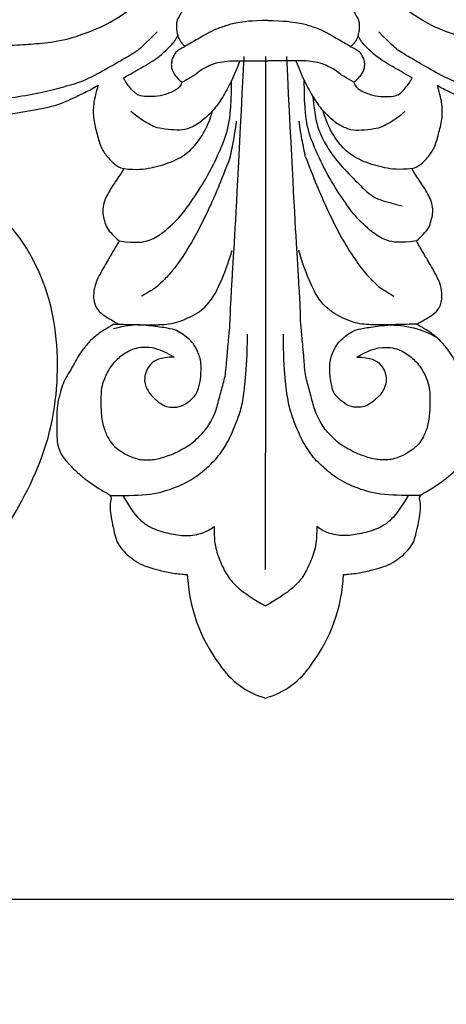
# Model space of a CAD drawing. Units: millimetres. Extents: x 715 to 5755, y 1278 to 2466.
# Drawn here: x 1538 to 1567, y 1731 to 1798 of the extents above; entities that cross this region are included whole.
import ezdxf

# ---------------------------------------------------------------- set-up
doc = ezdxf.new("R2010")
doc.units = ezdxf.units.MM
doc.linetypes.add('HIDDEN', pattern=[9.525, 6.35, -3.175])
doc.layers.add('A-04.尺寸標註', color=4, linetype='Continuous')
doc.layers.add('H-08.木作(細線)', color=8, linetype='Continuous')
doc.layers.add('logo', color=8, linetype='Continuous', plot=False)
doc.styles.get("Standard").update_dxf_attribs({"font": 'arial.ttf'})
doc.styles.add('新細明體', font='PMingLiU.ttf')
doc.dimstyles.new('4', dxfattribs={"dimtxt": 10, "dimasz": 3, "dimexe": 2, "dimexo": 2, "dimgap": 1.2, "dimtad": 2, "dimdec": 0, "dimtxsty": '新細明體', "dimblk": 'ARCHTICK', "dimcen": 5, "dimclrd": 8, "dimclre": 8, "dimclrt": 4, "dimadec": 0, "dimazin": 0, "dimtfac": 1, "dimtdec": 0, "dimtix": 1, "dimtmove": 2, "dimatfit": 3, "dimldrblk": 'OPEN90', "dimfxl": 1.25, "dimlwd": 9, "dimlwe": 9, "dimarcsym": 0})

# ---------------------------------------------------------------- blocks, each defined once
blk = doc.blocks.new('_ArchTick')
at = {"color": 0, "linetype": 'ByBlock', "const_width": 0.15}
blk.add_lwpolyline([(-0.5, -0.5), (0.5, 0.5)], dxfattribs=at)
blk = doc.blocks.new('*D85')
at = {"layer": 'A-04.尺寸標註', "color": 8, "linetype": 'HIDDEN', "lineweight": 9, "ltscale": 0.4, "transparency": 16777216}
for p, q in [((1043.403, 1778.014), (1043.403, 1625.611)), ((2066.341, 1777.989), (2066.341, 1625.611))]:
    blk.add_line(p, q, dxfattribs=at)
at = {"layer": 'A-04.尺寸標註', "color": 8, "lineweight": 9, "ltscale": 0.4, "transparency": 16777216}
blk.add_line((1043.403, 1627.611), (2066.341, 1627.611), dxfattribs=at)
at = {"layer": 'DEFPOINTS', "color": 0, "ltscale": 0.4, "transparency": 16777216}
for p in [(1043.403, 1780.014), (2066.341, 1779.989), (2066.341, 1627.611)]:
    blk.add_point(p, dxfattribs=at)
at = {"layer": 'A-04.尺寸標註', "color": 8, "lineweight": 9, "ltscale": 0.4, "transparency": 16777216, "xscale": 3, "yscale": 3, "zscale": 3, "rotation": 180}
blk.add_blockref('_ArchTick', (1043.403, 1627.611), dxfattribs=at)
at = {"layer": 'A-04.尺寸標註', "color": 8, "lineweight": 9, "ltscale": 0.4, "transparency": 16777216, "xscale": 3, "yscale": 3, "zscale": 3}
blk.add_blockref('_ArchTick', (2066.341, 1627.611), dxfattribs=at)
at = {"layer": 'A-04.尺寸標註', "color": 4, "ltscale": 0.4, "transparency": 16777216, "insert": (1554.872, 1620.844), "char_height": 10, "attachment_point": 5, "style": '新細明體'}
blk.add_mtext('1023', dxfattribs=at)
blk = doc.blocks.new('_Open90')
at = {"color": 0, "linetype": 'ByBlock', "lineweight": -2}
for p, q in [((-0.5, 0.5), (0, 0)), ((0, 0), (-1, 0)), ((0, 0), (-0.5, -0.5))]:
    blk.add_line(p, q, dxfattribs=at)
blk = doc.blocks.new('*D86')
at = {"layer": 'A-04.尺寸標註', "color": 8, "linetype": 'HIDDEN', "lineweight": 9, "ltscale": 0.4, "transparency": 16777216}
for p, q in [((1555.974, 1898.494), (1018.51, 1898.494)), ((1438.988, 1732.467), (1018.51, 1732.467))]:
    blk.add_line(p, q, dxfattribs=at)
at = {"layer": 'A-04.尺寸標註', "color": 8, "lineweight": 9, "ltscale": 0.4, "transparency": 16777216}
blk.add_line((1020.51, 1898.494), (1020.51, 1732.467), dxfattribs=at)
at = {"layer": 'DEFPOINTS', "color": 0, "ltscale": 0.4, "transparency": 16777216}
for p in [(1557.974, 1898.494), (1020.51, 1732.467), (1440.988, 1732.467)]:
    blk.add_point(p, dxfattribs=at)
at = {"layer": 'A-04.尺寸標註', "color": 8, "lineweight": 9, "ltscale": 0.4, "transparency": 16777216, "xscale": 3, "yscale": 3, "zscale": 3}
for p, rotation in [((1020.51, 1898.494), 90), ((1020.51, 1732.467), 270)]:
    blk.add_blockref('_ArchTick', p, dxfattribs=dict(at, rotation=rotation))
at = {"layer": 'A-04.尺寸標註', "color": 4, "ltscale": 0.4, "transparency": 16777216, "insert": (1013.678, 1815.481), "char_height": 10, "attachment_point": 5, "rotation": 90, "style": '新細明體'}
blk.add_mtext('166', dxfattribs=at)
blk = doc.blocks.new('SE-21146-d')
at = {"layer": 'H-08.木作(細線)'}
for centre, radius, start, end in [((1.678, 68.094), 5.565, 105.75357, 146.64626), ((-1.344, 68.094), 5.565, 33.35374, 74.24643), ((5.936, 64.521), 11.105, 143.32351, 177.34148), ((-5.601, 64.521), 11.105, 2.66445, 36.67649)]:
    blk.add_arc(centre, radius, start, end, dxfattribs=at)
for points, degree in [([(-3.331, 61.771), (-3.331, 62.612), (-3.231, 63.368), (-2.762, 64.536), (-2.263, 65.4), (-1.577, 66.086), (-0.658, 66.7), (0.168, 67.177)], 3), ([(3.666, 61.771), (3.666, 62.612), (3.566, 63.368), (3.097, 64.536), (2.598, 65.4), (1.912, 66.086), (0.993, 66.7), (0.168, 67.177)], 3), ([(0.168, 29.729), (0.168, 64.67), (0.189, 64.67)], 2), ([(-10.402, 59.656), (-9.525, 59.656), (-7.807, 59.656), (-6.087, 59.195), (-4.708, 58.52), (-3.742, 57.71), (-2.896, 56.863), (-2.217, 55.687), (-1.626, 54.229), (-1.365, 53.253), (-1.182, 51.827), (-1.056, 50.036), (-1.056, 48.649)], 3), ([(10.737, 59.656), (9.861, 59.656), (8.142, 59.656), (6.422, 59.195), (5.043, 58.52), (4.078, 57.71), (3.231, 56.863), (2.552, 55.687), (1.961, 54.229), (1.7, 53.253), (1.517, 51.827), (1.392, 50.036), (1.392, 48.649)], 3), ([(2.794, 50.314), (2.788, 50.245), (2.782, 50.174), (2.776, 50.101)], 3), ([(-10.186, 48.287), (-10.723, 48.462), (-11.145, 48.662), (-11.501, 48.868)], 3), ([(-10.145, 47.978), (-10.179, 47.958), (-10.485, 47.782), (-10.819, 47.589), (-11.262, 47.333), (-11.718, 46.877), (-11.873, 46.298), (-11.873, 45.714), (-11.677, 44.981), (-11.311, 44.347), (-10.987, 43.786), (-10.762, 43.396), (-10.624, 43.157), (-10.233, 42.48), (-10.132, 42.305)], 3), ([(-8.431, 48.022), (-9.003, 48.042), (-9.466, 48.109), (-10.186, 48.287)], 3), ([(-10.145, 47.978), (-9.721, 47.978), (-9.23, 47.993), (-8.423, 48.013)], 3), ([(10.162, 47.976), (9.742, 47.982), (9.284, 47.998), (8.86, 48.007)], 3), ([(8.863, 48.021), (9.24, 48.028), (9.723, 48.09), (10.521, 48.287)], 3), ([(10.147, 42.305), (10.248, 42.48), (10.638, 43.157), (10.776, 43.396), (11.002, 43.786), (11.325, 44.347), (11.691, 44.981), (11.888, 45.714), (11.888, 46.298), (11.733, 46.877), (11.276, 47.333), (10.833, 47.589), (10.5, 47.782), (10.194, 47.958), (10.159, 47.978)], 3), ([(10.484, 47.974), (10.402, 47.974), (10.318, 47.974), (10.159, 47.978)], 3), ([(-2.565, 36.574), (-3.269, 38.422), (-3.996, 40.051), (-4.712, 41.543), (-5.709, 43.27), (-6.589, 44.463), (-7.23, 45.104), (-7.629, 45.503), (-8.062, 45.753), (-8.586, 46.055)], 3), ([(2.565, 36.574), (3.269, 38.422), (3.996, 40.051), (4.712, 41.543), (5.709, 43.27), (6.589, 44.463), (7.23, 45.104), (7.629, 45.503), (8.062, 45.753), (8.586, 46.055)], 3), ([(-10.132, 42.305), (-10.306, 42.131), (-10.616, 41.821), (-10.984, 41.453), (-11.138, 40.88), (-11.249, 40.465), (-11.249, 40.012), (-11.094, 39.432), (-10.854, 39.017), (-10.509, 38.42), (-10.055, 37.807), (-9.804, 37.372)], 3), ([(-10.132, 42.305), (-8.947, 42.461), (-8.071, 42.317), (-7.28, 41.861), (-6.024, 40.749), (-5.187, 39.593), (-4.047, 37.807), (-3.322, 36.271), (-2.724, 34.859), (-2.484, 33.423), (-2.484, 31.384)], 3), ([(-1.971, 42.845), (-1.843, 40.684), (-1.638, 36.96), (-1.289, 29.729)], 3), ([(2.304, 42.822), (2.177, 40.657), (1.972, 36.934), (1.624, 29.729)], 3), ([(10.132, 42.305), (8.947, 42.461), (8.071, 42.317), (7.28, 41.861), (6.024, 40.749), (5.187, 39.593), (4.047, 37.807), (3.322, 36.271), (2.724, 34.859), (2.484, 33.423), (2.484, 31.384)], 3), ([(9.819, 37.372), (10.07, 37.807), (10.523, 38.42), (10.868, 39.017), (11.108, 39.432), (11.263, 40.012), (11.263, 40.465), (11.152, 40.88), (10.999, 41.453), (10.631, 41.821), (10.321, 42.131), (10.147, 42.305)], 3), ([(-3.07, 32.467), (-3.194, 33.867), (-3.481, 34.939), (-4.091, 35.995), (-4.854, 37.068), (-6.193, 38.407), (-6.917, 39.131), (-7.512, 39.475), (-8.04, 39.616), (-9.152, 39.914)], 3), ([(-9.804, 37.372), (-10.09, 37.295), (-10.427, 37.101), (-10.876, 36.652), (-11.368, 36), (-11.628, 35.03), (-11.9, 34.016), (-11.9, 32.954), (-11.747, 32.384), (-11.562, 31.694)], 3), ([(-9.804, 37.372), (-8.921, 37.478), (-8.002, 37.342), (-6.513, 36.943), (-5.386, 36.293), (-4.621, 35.386), (-4.013, 34.331), (-3.775, 33.444)], 3), ([(9.804, 37.372), (8.921, 37.478), (8.002, 37.342), (6.513, 36.943), (5.386, 36.293), (4.621, 35.386), (4.013, 34.331), (3.775, 33.444)], 3), ([(11.576, 31.694), (11.761, 32.384), (11.914, 32.954), (11.914, 34.016), (11.642, 35.03), (11.382, 36), (10.891, 36.652), (10.441, 37.101), (10.105, 37.295), (9.819, 37.372)], 3), ([(-2.565, 36.574), (-2.222, 34.947), (-2.134, 34.137)], 2), ([(2.565, 36.574), (2.222, 34.947), (2.134, 34.137)], 2), ([(-1.903, 30.025), (-2.472, 31.434), (-2.893, 32.162), (-3.457, 33.139), (-4.159, 33.841), (-4.88, 34.433), (-5.683, 34.754), (-6.325, 34.754), (-7.296, 34.653), (-7.802, 34.518), (-8.276, 34.244), (-8.705, 33.996), (-9.347, 33.472)], 3), ([(1.903, 30.025), (2.472, 31.434), (2.893, 32.162), (3.457, 33.139), (4.159, 33.841), (4.88, 34.433), (5.683, 34.754), (6.325, 34.754), (7.296, 34.653), (7.802, 34.518), (8.276, 34.244), (8.705, 33.996), (9.347, 33.472)], 3), ([(-11.844, 31.857), (-11.971, 31.93), (-12.252, 32.092), (-13.961, 32.898), (-14.263, 33.003), (-15.177, 33.247), (-16.156, 33.406), (-17.214, 33.593), (-18.246, 33.781), (-19.707, 33.867), (-21.963, 33.95), (-22.714, 33.95), (-23.241, 33.9), (-23.996, 33.78), (-24.472, 33.688), (-24.956, 33.558), (-25.349, 33.453), (-25.547, 33.4), (-25.987, 33.282), (-26.411, 33.168), (-26.639, 33.073), (-27.215, 32.919), (-27.767, 32.865), (-28.708, 32.768), (-29.574, 32.536), (-30.807, 32.131), (-31.268, 32.008), (-31.854, 31.851), (-32.625, 31.734), (-33.095, 31.672), (-33.713, 31.596), (-34.205, 31.596), (-34.707, 31.596), (-35.28, 31.663), (-36.147, 31.779), (-36.7, 31.818), (-37.147, 31.902)], 3), ([(37.161, 31.902), (36.714, 31.818), (36.161, 31.779), (35.294, 31.663), (34.721, 31.596), (34.22, 31.596), (33.727, 31.596), (33.11, 31.672), (32.64, 31.734), (31.868, 31.851), (31.283, 32.008), (30.821, 32.131), (29.589, 32.536), (28.722, 32.768), (27.781, 32.865), (27.229, 32.919), (26.653, 33.073), (26.426, 33.168), (26.001, 33.282), (25.561, 33.4), (25.363, 33.453), (24.97, 33.558), (24.486, 33.688), (24.011, 33.78), (23.255, 33.9), (22.729, 33.95), (21.977, 33.95), (19.722, 33.867), (18.26, 33.781), (17.229, 33.593), (16.17, 33.406), (15.191, 33.247), (14.278, 33.003), (13.976, 32.898), (12.266, 32.092), (11.985, 31.93), (11.576, 31.694)], 3), ([(-25.962, 29.754), (-26.307, 30.1), (-26.416, 30.506), (-26.416, 31.001), (-26.103, 31.543), (-25.79, 31.855), (-25.246, 32.169), (-24.292, 32.425), (-22.513, 32.705), (-21.01, 32.705), (-18.977, 32.705), (-17.282, 32.528), (-15.29, 32.16), (-13.927, 31.794), (-12.446, 31.398), (-10.812, 30.455), (-9.802, 29.872), (-8.796, 29.29), (-8.403, 28.898), (-7.556, 28.051)], 3), ([(-5.868, 31.491), (-5.938, 31.752), (-6.199, 32.013), (-6.999, 32.355), (-7.675, 32.472), (-8.473, 32.472), (-8.912, 32.355), (-9.161, 32.106), (-9.406, 31.86), (-9.674, 31.495), (-9.845, 31.199)], 3), ([(5.868, 31.491), (5.938, 31.752), (6.199, 32.013), (6.999, 32.355), (7.675, 32.472), (8.473, 32.472), (8.912, 32.355), (9.161, 32.106), (9.406, 31.86), (9.674, 31.495), (9.845, 31.199)], 3), ([(25.962, 29.754), (26.307, 30.1), (26.416, 30.506), (26.416, 31.001), (26.103, 31.543), (25.79, 31.855), (25.246, 32.169), (24.292, 32.425), (22.513, 32.705), (21.01, 32.705), (18.977, 32.705), (17.282, 32.528), (15.29, 32.16), (13.927, 31.794), (12.446, 31.398), (10.812, 30.455), (9.802, 29.872), (8.796, 29.29), (8.403, 28.898), (7.556, 28.051)], 3), ([(-11.562, 31.694), (-11.656, 31.748), (-11.75, 31.803), (-11.844, 31.857)], 3), ([(11.859, 31.857), (11.576, 31.694)], 1), ([(-5.868, 31.491), (-5.368, 31.203), (-4.884, 30.923), (-4.625, 30.664), (-4.266, 30.493), (-3.876, 30.269), (-3.259, 30.104), (-2.608, 30.025), (-1.902, 30.025), (-1.11, 30.025), (-0.266, 30.025), (0, 30.025)], 3), ([(5.868, 31.491), (5.368, 31.203), (4.884, 30.923), (4.625, 30.664), (4.266, 30.493), (3.876, 30.269), (3.259, 30.104), (2.608, 30.025), (1.902, 30.025), (1.11, 30.025), (0.266, 30.025), (0, 30.025)], 3), ([(-37.125, 24.157), (-34.348, 24.459), (-32.475, 24.961), (-30.635, 25.659), (-28.581, 26.559), (-26.876, 27.543), (-25.119, 28.219), (-23.544, 28.641), (-21.942, 28.835), (-20.285, 28.962), (-18.771, 28.962), (-17.029, 28.962), (-15.653, 28.843), (-13.941, 28.675), (-11.503, 27.843), (-9.963, 26.953), (-8.721, 26), (-7.805, 25.085), (-7.123, 24.402), (-6.741, 23.742), (-5.931, 22.339), (-5.449, 21.503), (-5.139, 20.346), (-4.812, 19.125), (-4.65, 17.882), (-4.531, 16.616), (-4.412, 15.257), (-4.412, 14.466), (-4.412, 13.085)], 3), ([(37.125, 24.157), (34.348, 24.459), (32.475, 24.961), (30.635, 25.659), (28.581, 26.559), (26.876, 27.543), (25.119, 28.219), (23.544, 28.641), (21.942, 28.835), (20.285, 28.962), (18.771, 28.962), (17.029, 28.962), (15.653, 28.843), (13.941, 28.675), (11.503, 27.843), (9.963, 26.953), (8.721, 26), (7.805, 25.085), (7.123, 24.402), (6.741, 23.742), (5.931, 22.339), (5.449, 21.503), (5.139, 20.346), (4.812, 19.125), (4.65, 17.882), (4.531, 16.616), (4.412, 15.257), (4.412, 14.466), (4.412, 13.085)], 3), ([(-6.38, 28.723), (-6.139, 28.305)], 1), ([(6.38, 28.723), (6.139, 28.305)], 1)]:
    blk.add_open_spline(points, degree=degree, dxfattribs=at)
for points, knots in [([(-5.157, 65.036), (-5.274, 65.027), (-5.766, 64.984), (-6.418, 64.907), (-7.409, 64.642), (-7.864, 64.52), (-8.553, 64.228), (-9.02, 63.857), (-9.451, 63.516), (-9.918, 62.919), (-10.026, 62.515), (-10.212, 61.821), (-10.343, 61.095), (-10.417, 60.507), (-10.417, 60.218), (-10.276, 59.693), (-10.609, 59.501), (-10.982, 59.286), (-11.263, 59.124), (-11.785, 58.76), (-12.027, 58.577), (-12.269, 58.387), (-12.595, 58.125), (-12.981, 57.739), (-13.543, 57.177), (-13.87, 56.61), (-14.036, 55.99), (-14.036, 55.244), (-14.036, 54.384), (-14.036, 53.505), (-13.799, 52.619), (-13.638, 52.019), (-13.342, 51.506), (-13.01, 50.931), (-12.671, 50.344), (-12.438, 49.94), (-11.988, 49.33), (-11.305, 48.648), (-10.64, 48.264), (-10.144, 47.978)], [269.705285, 269.705285, 269.705285, 269.705285, 270, 271, 272, 273, 274, 275, 276, 277, 278, 279, 280, 281, 282, 283, 284, 285, 286, 287, 288, 289, 290, 291, 292, 293, 294, 295, 296, 297, 298, 299, 300, 301, 302, 303, 304, 305, 306, 306, 306, 306]), ([(10.494, 47.978), (10.989, 48.264), (11.655, 48.648), (12.337, 49.33), (12.788, 49.94), (13.021, 50.344), (13.36, 50.931), (13.692, 51.506), (13.988, 52.019), (14.149, 52.619), (14.386, 53.505), (14.386, 54.384), (14.386, 55.244), (14.386, 55.99), (14.22, 56.61), (13.892, 57.177), (13.331, 57.739), (12.945, 58.125), (12.619, 58.387), (12.377, 58.577), (12.135, 58.76), (11.612, 59.124), (11.331, 59.286), (10.959, 59.501), (10.626, 59.693), (10.767, 60.218), (10.767, 60.507), (10.692, 61.095), (10.562, 61.821), (10.376, 62.515), (10.268, 62.919), (9.801, 63.516), (9.37, 63.857), (8.903, 64.228), (8.214, 64.52), (7.758, 64.642), (6.768, 64.907), (6.112, 64.984), (5.614, 65.028), (5.492, 65.037)], [212, 212, 212, 212, 213, 214, 215, 216, 217, 218, 219, 220, 221, 222, 223, 224, 225, 226, 227, 228, 229, 230, 231, 232, 233, 234, 235, 236, 237, 238, 239, 240, 241, 242, 243, 244, 245, 246, 247, 248, 248.307475, 248.307475, 248.307475, 248.307475]), ([(-9.555, 59.654), (-9.112, 60.42), (-8.419, 61.399), (-7.441, 61.964), (-6.197, 62.297), (-5.187, 62.427), (-4.199, 62.277), (-3.565, 61.948), (-3.331, 61.771)], [0, 0, 0, 0, 1, 2, 3, 4, 5, 5.725821, 5.725821, 5.725821, 5.725821]), ([(9.89, 59.654), (9.448, 60.42), (8.754, 61.399), (7.776, 61.964), (6.532, 62.297), (5.522, 62.427), (4.534, 62.277), (3.9, 61.948), (3.666, 61.771)], [0, 0, 0, 0, 1, 2, 3, 4, 5, 5.725821, 5.725821, 5.725821, 5.725821]), ([(-6.054, 50.221), (-6.874, 49.747), (-7.626, 49.546), (-8.365, 49.546), (-8.936, 49.699), (-9.265, 49.889), (-9.696, 50.138), (-10.021, 50.463), (-10.364, 50.806), (-10.67, 51.336), (-10.965, 52.038), (-11.045, 52.62), (-11.045, 53.187), (-11.045, 54.003), (-10.918, 54.9), (-10.599, 55.699), (-10.272, 56.175), (-9.922, 56.484), (-9.466, 56.793), (-9.108, 56.954), (-8.614, 57.157), (-8.196, 57.227), (-7.728, 57.227), (-7.327, 57.192), (-6.804, 57.052), (-6.366, 56.897), (-5.889, 56.714), (-5.308, 56.379), (-4.834, 56.105), (-4.416, 55.687), (-4.058, 55.329), (-3.761, 54.964), (-3.495, 54.503), (-3.208, 53.883), (-3.107, 53.506), (-2.937, 52.874), (-2.815, 52.418), (-2.67, 51.875), (-2.553, 51.44), (-2.509, 50.926), (-2.469, 50.439), (-2.459, 50.313)], [0, 0, 0, 0, 1, 2, 3, 4, 5, 6, 7, 8, 9, 10, 11, 12, 13, 14, 15, 16, 17, 18, 19, 20, 21, 22, 23, 24, 25, 26, 27, 28, 29, 30, 31, 32, 33, 34, 35, 36, 37, 38, 38.32446, 38.32446, 38.32446, 38.32446]), ([(6.389, 50.221), (7.209, 49.747), (7.961, 49.546), (8.7, 49.546), (9.271, 49.699), (9.6, 49.889), (10.031, 50.138), (10.357, 50.463), (10.7, 50.806), (11.005, 51.336), (11.3, 52.038), (11.38, 52.62), (11.38, 53.187), (11.38, 54.003), (11.254, 54.9), (10.934, 55.699), (10.607, 56.175), (10.258, 56.484), (9.801, 56.793), (9.443, 56.954), (8.949, 57.157), (8.531, 57.227), (8.063, 57.227), (7.662, 57.192), (7.139, 57.052), (6.701, 56.897), (6.224, 56.714), (5.643, 56.379), (5.169, 56.105), (4.751, 55.687), (4.393, 55.329), (4.096, 54.964), (3.83, 54.503), (3.543, 53.883), (3.442, 53.506), (3.272, 52.874), (3.15, 52.418), (3.005, 51.875), (2.888, 51.44), (2.846, 50.948), (2.81, 50.512), (2.794, 50.314)], [0, 0, 0, 0, 1, 2, 3, 4, 5, 6, 7, 8, 9, 10, 11, 12, 13, 14, 15, 16, 17, 18, 19, 20, 21, 22, 23, 24, 25, 26, 27, 28, 29, 30, 31, 32, 33, 34, 35, 36, 37, 38, 38.224165, 38.224165, 38.224165, 38.224165]), ([(-6.054, 50.221), (-7.024, 50.221), (-7.784, 50.659), (-8.156, 51.665), (-7.956, 52.412), (-7.441, 53.046), (-6.789, 53.532), (-6.371, 53.645), (-5.69, 53.645), (-5.086, 53.296), (-4.6, 52.81), (-4.443, 52.538), (-4.271, 51.897), (-4.215, 51.257), (-4.214, 50.875)], [0, 0, 0, 0, 1, 2, 3, 4, 5, 6, 7, 8, 9, 10, 11, 11.675647, 11.675647, 11.675647, 11.675647]), ([(6.389, 50.221), (7.359, 50.221), (8.119, 50.659), (8.491, 51.665), (8.291, 52.412), (7.776, 53.046), (7.125, 53.532), (6.706, 53.645), (6.025, 53.645), (5.422, 53.296), (4.935, 52.81), (4.778, 52.538), (4.599, 51.867), (4.542, 51.161), (4.549, 50.875)], [0, 0, 0, 0, 1, 2, 3, 4, 5, 6, 7, 8, 9, 10, 11, 11.800547, 11.800547, 11.800547, 11.800547]), ([(-4.214, 50.875), (-4.216, 50.803), (-4.239, 50.385), (-4.44, 49.819), (-4.764, 49.257), (-5.075, 48.946), (-5.555, 48.591), (-5.988, 48.341), (-6.661, 48.218), (-7.661, 48.088), (-8.256, 48.024), (-8.431, 48.022)], [11.800547, 11.800547, 11.800547, 11.800547, 12, 13, 14, 15, 16, 17, 18, 19, 19.322975, 19.322975, 19.322975, 19.322975]), ([(4.549, 50.875), (4.551, 50.803), (4.575, 50.385), (4.775, 49.819), (5.099, 49.257), (5.41, 48.946), (5.89, 48.591), (6.324, 48.341), (6.996, 48.218), (8.022, 48.085), (8.643, 48.019), (8.863, 48.021)], [11.800547, 11.800547, 11.800547, 11.800547, 12, 13, 14, 15, 16, 17, 18, 19, 19.381021, 19.381021, 19.381021, 19.381021]), ([(-2.459, 50.313), (-2.437, 50.051), (-2.377, 49.33), (-2.275, 48.346), (-2.215, 47.533), (-2.215, 46.785), (-2.081, 44.655), (-1.971, 42.845)], [38.32446, 38.32446, 38.32446, 38.32446, 39, 40, 41, 42, 42.166143, 42.166143, 42.166143, 42.166143]), ([(2.776, 50.101), (2.76, 49.899), (2.706, 49.264), (2.61, 48.346), (2.551, 47.533), (2.551, 46.758), (2.397, 44.362), (2.304, 42.822)], [38.502119, 38.502119, 38.502119, 38.502119, 39, 40, 41, 42, 42.244114, 42.244114, 42.244114, 42.244114]), ([(-8.423, 48.013), (-7.885, 48.023), (-6.928, 48.023), (-5.889, 47.933), (-4.337, 47.204), (-3.559, 46.427), (-2.959, 45.388), (-2.339, 43.805), (-2.103, 42.927)], [1.020022, 1.020022, 1.020022, 1.020022, 2, 3, 4, 5, 6, 7, 7, 7, 7]), ([(8.86, 48.007), (7.512, 48.01), (6.996, 47.996), (6.228, 47.93), (4.676, 47.202), (3.898, 46.425), (3.297, 45.386), (2.676, 43.804), (2.441, 42.927)], [1.799561, 1.799561, 1.799561, 1.799561, 2, 3, 4, 5, 6, 7, 7, 7, 7]), ([(-9.845, 31.199), (-9.407, 30.946), (-8.652, 30.51), (-7.461, 29.823), (-6.911, 29.272), (-6.489, 28.851), (-6.38, 28.723)], [0, 0, 0, 0, 1, 2, 3, 3.614582, 3.614582, 3.614582, 3.614582]), ([(0, 27.285), (-1.14, 27.285), (-2.215, 27.449), (-2.853, 27.621), (-3.738, 27.942), (-4.285, 28.257), (-4.804, 28.557), (-5.19, 28.78), (-5.607, 29.021), (-5.944, 29.215), (-6.25, 29.392), (-6.36, 29.583), (-6.5, 29.824), (-6.586, 30.146), (-6.586, 30.416), (-6.505, 30.717), (-6.318, 31.041), (-6.142, 31.218), (-5.938, 31.422), (-5.868, 31.491)], [0, 0, 0, 0, 1, 2, 3, 4, 5, 6, 7, 8, 9, 10, 11, 12, 13, 14, 15, 16, 16.478509, 16.478509, 16.478509, 16.478509]), ([(0, 27.285), (1.14, 27.285), (2.215, 27.449), (2.853, 27.621), (3.738, 27.942), (4.285, 28.257), (4.804, 28.557), (5.19, 28.78), (5.607, 29.021), (5.944, 29.215), (6.25, 29.392), (6.36, 29.583), (6.5, 29.824), (6.586, 30.146), (6.586, 30.416), (6.505, 30.717), (6.318, 31.041), (6.142, 31.218), (5.938, 31.422), (5.868, 31.491)], [0, 0, 0, 0, 1, 2, 3, 4, 5, 6, 7, 8, 9, 10, 11, 12, 13, 14, 15, 16, 16.478509, 16.478509, 16.478509, 16.478509]), ([(9.845, 31.199), (9.407, 30.946), (8.652, 30.51), (7.461, 29.823), (6.911, 29.272), (6.489, 28.851), (6.38, 28.723)], [0, 0, 0, 0, 1, 2, 3, 3.614582, 3.614582, 3.614582, 3.614582]), ([(0, 25.091), (-1.822, 25.091), (-3.379, 25.334), (-4.082, 25.523), (-4.52, 25.64), (-4.857, 25.835), (-5.291, 26.085), (-5.521, 26.315), (-5.835, 26.629), (-5.942, 26.815), (-6.087, 27.066), (-6.232, 27.316), (-6.232, 27.693), (-6.232, 27.961), (-6.137, 28.315), (-6.089, 28.491), (-5.919, 28.786), (-5.784, 28.921), (-5.742, 28.963), (-5.695, 29.004), (-5.648, 29.045)], [0, 0, 0, 0, 1, 2, 3, 4, 5, 6, 7, 8, 9, 10, 11, 12, 13, 14, 15, 15, 15, 15.308454, 15.308454, 15.308454, 15.308454]), ([(0, 25.091), (1.822, 25.091), (3.379, 25.334), (4.082, 25.523), (4.52, 25.64), (4.857, 25.835), (5.291, 26.085), (5.521, 26.315), (5.835, 26.629), (5.942, 26.815), (6.087, 27.066), (6.232, 27.316), (6.232, 27.693), (6.232, 27.961), (6.137, 28.315), (6.089, 28.491), (5.919, 28.786), (5.784, 28.921), (5.742, 28.963), (5.695, 29.004), (5.648, 29.045)], [0, 0, 0, 0, 1, 2, 3, 4, 5, 6, 7, 8, 9, 10, 11, 12, 13, 14, 15, 15, 15, 15.308454, 15.308454, 15.308454, 15.308454])]:
    blk.add_open_spline(points, degree=3, knots=knots, dxfattribs=at)
blk = doc.blocks.new('logo')
at = {"layer": 'logo'}
h = blk.add_hatch(color=256, dxfattribs=at)
edge = h.paths.add_edge_path()
edge.add_ellipse((0, 1), major_axis=(0.323, 0.566), ratio=0.659111, start_angle=263.8576, end_angle=429.825)
edge.add_arc((0, 1), 0.399, 258.9967, 261.058)
edge.add_ellipse((0, 1), major_axis=(0.314, 0.551), ratio=0.659838, start_angle=263.243, end_angle=428.5195, ccw=False)
edge.add_arc((0, 0), 0.0433, 263.9962, 282.4455)
edge = h.paths.add_edge_path()
edge.add_ellipse((0, 1), major_axis=(0.314, 0.551), ratio=0.659838, start_angle=70.2744, end_angle=262.8394, ccw=False)
edge.add_arc((0, 1), 0.237, 245.2323, 248.2557, ccw=False)
edge.add_ellipse((0, 1), major_axis=(0.323, 0.566), ratio=0.659111, start_angle=71.1999, end_angle=263.5875)
edge.add_arc((0, 0), 0.0389, 266.4658, 288.3928, ccw=False)
edge = h.paths.add_edge_path(flags=17)
edge.add_line((0, 1), (0, 1))
edge.add_arc((0, 1), 0.399, 261.058, 296.4699, ccw=False)
edge.add_ellipse((0, 1), major_axis=(0.314, 0.551), ratio=0.659838, start_angle=68.5195, end_angle=70.2744)
edge.add_arc((0, 1), 0.237, 248.2557, 287.7329)
edge.add_arc((0, 1), 0.155, 119.2735, 139.7006)
edge.add_arc((0, 1), 0.526, 137.2638, 146.3296)
edge.add_arc((1, 0), 0.794, 150.4954, 153.1332)
edge.add_arc((0, 0), 0.799, 100.8186, 103.2077, ccw=False)
edge.add_arc((0, 1), 0.325, 138.9231, 148.8948, ccw=False)
edge.add_arc((1, 0), 0.758, 124.4657, 138.4002, ccw=False)
edge = h.paths.add_edge_path()
edge.add_arc((0, 1), 0.237, 233.3596, 245.2323)
edge.add_ellipse((0, 1), major_axis=(0.323, 0.566), ratio=0.659111, start_angle=69.825, end_angle=71.1999, ccw=False)
edge.add_arc((0, 1), 0.399, 251.1923, 258.9967, ccw=False)
h.paths.add_polyline_path([(0, 1, -0.021859), (0, 1, -0.004955), (0, 1, 0.012967), (0, 1, 0.223317), (0, 1, 0.425243), (0, 1, 0.393247), (0, 1, -0.084558), (0, 1, 0.019194), (0, 1, 0.004726), (0, 1, 0.021148), (0, 1, -0.080721), (0, 1, -0.104113), (0, 1, -0.094873), (0, 1, -0.207877), (0, 1, -0.223034), (0, 1, -0.16869)], flags=17)
h.paths.add_polyline_path([(0, 1, 0.088592), (0, 1, 0.140724), (0, 1, -0.012272), (0, 1, -0.041532), (0, 1, 0.005558), (0, 1, -0.187874)], flags=17)
h.paths.add_polyline_path([(0, 1, 0.011592), (0, 1, 0.056884), (0, 1, -0.271208), (0, 1, -0.679677), (0, 1, -0.290071), (0, 1, -0.103922), (0, 1, 0.053349), (0, 1, -0.004508), (0, 1, 0.220604), (0, 1, -0.015501), (0, 1, 0.008768), (0, 1, 0.029539), (0, 1, 1.009367)], flags=17)
h.paths.add_polyline_path([(0, 1, -0.008928), (0, 1, -0.347678), (0, 1, 0.00727), (0, 1, -0.035606), (0, 1, 0.01139), (0, 1, 0.012101), (0, 1, 0.461639)], flags=17)
h.paths.add_polyline_path([(0, 1, 0.433181), (0, 1, 0.04486), (0, 1, -0.026783), (0, 1, -0.142026), (0, 1, -0.307429), (0, 1, -0.953401), (0, 1, 0.069613), (0, 1, 0.042891), (0, 1, -0.067719), (0, 1, 0.893379)], flags=17)
h.paths.add_polyline_path([(0, 1, -0.009243), (0, 1, -0.026651), (0, 1, 0.013684), (0, 1, 0.174326), (0, 1, 0.391287), (0, 1, 0.210555), (0, 1), (0, 1, 0.001326), (0, 1, -0.005065), (0, 1, -0.027528), (0, 1, -0.195292), (0, 1, -0.659298)], flags=17)
h.paths.add_polyline_path([(0, 1, 0.023127), (0, 1, 0.184672), (0, 1, 0.098355), (0, 1, -0.009788), (0, 1, -0.240413)], flags=17)
h.paths.add_polyline_path([(0, 1, -0.002039), (0, 1, 0.07599), (0, 1, 0.108431), (0, 1, -0.004552), (0, 1, -0.028332), (0, 1, -0.123708)], flags=17)
h.paths.add_polyline_path([(0, 1, -0.55173), (0, 1, -0.18979), (0, 1, -0.013881), (0, 1, 0.011039), (0, 1, 0.022162), (0, 1, -0.010966), (0, 1, -0.001761), (0, 1, 0.034744), (0, 1, 0.086103), (0, 1, 0.506659), (0, 1, 0.355205), (0, 1, 0.093422), (0, 1, 0.017263), (0, 1, -0.31391)], flags=17)
h.paths.add_polyline_path([(0, 1, -0.009702), (0, 1, -0.004936), (0, 1, -0.035369), (0, 1, -0.002587), (0, 1, 0.014405), (0, 1, -0.020509)], flags=17)
h.paths.add_polyline_path([(0, 1, -0.007857), (0, 1, 0.009702), (0, 1, 0.020509), (0, 1, 0.000681), (0, 1, -0.002588), (0, 0, -0.013713), (0, 1, -0.01198)], flags=17)
h.paths.add_polyline_path([(0, 0, -0.036579), (0, 1, 0.01198), (0, 1, 0.013411), (0, 0, 0.001089), (0, 0, 0.015933), (0, 0, -0.190203), (0, 0, -0.266161), (0, 0, -0.207317), (0, 0, -0.064593), (0, 0, -0.001017), (0, 1, -0.000681), (0, 1, 0.152538), (0, 0, 0.230241), (0, 0, 0.234095), (0, 0, 0.172717), (0, 0, 0.028132), (0, 0, -0.014352), (0, 0, 0.062016), (0, 0, 0.349487), (0, 0, 0.392407), (0, 1, 0.130108), (0, 1, 0.001865), (0, 1, -0.054721), (0, 1, 0.014593), (0, 1, 0.007857), (0, 1, -0.01108), (0, 1, -0.100678), (0, 1, -0.349203), (0, 1, -0.402437), (0, 0, -0.009974), (0, 0, 0.613372), (0, 0, 0.175713), (0, 0, -0.002484), (0, 0, -0.463644), (0, 0, -0.513768), (0, 0, -0.075052), (0, 0, 0.007944)], flags=17)
h.paths.add_polyline_path([(0, 0, -0.062016), (0, 0, -0.007786), (0, 0, 0.027572), (0, 0, 0.0582), (0, 0, 0.26466), (0, 0, 0.315327), (0, 0, -0.025867), (0, 0, -0.380363), (0, 0, -0.153954), (0, 0, -0.090831)], flags=17)
h.paths.add_polyline_path([(0, 0, 0.336432), (0, 0, 0.025867), (0, 0, 0.026394), (0, 0, -0.025927), (0, 0, -0.173285), (0, 0, -0.685315), (0, 0, -0.491027), (0, 0, -0.040547), (0, 0, 0.025927), (0, 0, 0.139653), (0, 0, 1.004843)], flags=17)
h.paths.add_polyline_path([(0, 1, 0.143839), (0, 1, 0.069213), (0, 1, -0.088592), (0, 1, 0.404636)], flags=17)
h.paths.add_polyline_path([(0, 1, -0.01627), (0, 1, -0.069213), (0, 1, 0.037626), (0, 1, -0.082213), (0, 1, 0.004306), (0, 1, 0.008989), (0, 1, -0.006474), (0, 1, -0.136946), (0, 1, 0.054668)], flags=17)
for points in [[(0, 1, 0.019194), (0, 1, 0.004726), (0, 1, -0.044587), (0, 1, -0.07623), (0, 1, -0.235864), (0, 1, -0.450297), (0, 1, -0.16869), (0, 1, -0.021859), (0, 1, -0.004955), (0, 1, 0.012967), (0, 1, 0.223317), (0, 1, 0.425243), (0, 1, 0.393247), (0, 1, -0.084558)], [(0, 1, -0.206522), (0, 1, 0.207877), (0, 1, 0.024305), (0, 1, -0.043373)], [(0, 1, -0.011039), (0, 1, -0.017263), (0, 1, 0.004552), (0, 1, 0.002587), (0, 1, 0.035369)]]:
    blk.add_hatch(color=256, dxfattribs=at).paths.add_polyline_path(points)
h = blk.add_hatch(color=256, dxfattribs=at)
h.paths.add_polyline_path([(0, 1, 0.041532), (0, 1, 0.012272), (0, 1, 0.004508), (0, 1, -0.053349), (0, 1, -0.056884), (0, 1, 0.008928)])
h.paths.add_polyline_path([(0, 1, -0.008989), (0, 1, 0.010425), (0, 1, 0.004955), (0, 1, -0.019194)])
h.paths.add_polyline_path([(0, 1, 0.136946), (0, 1, -0.008768), (0, 1, 0.015501)])
h.paths.add_polyline_path([(0, 1, 0.026783), (0, 1, 0.026651), (0, 1, -0.023127), (0, 1, -0.042891)])
h.paths.add_polyline_path([(0, 1, -0.01139), (0, 1, -0.098355), (0, 1, 0.027528), (0, 1, 0.005065), (0, 1, 0.002039)])
h = blk.add_hatch(color=256, dxfattribs=at)
edge = h.paths.add_edge_path()
edge.add_ellipse((0, 1), major_axis=(0.314, 0.551), ratio=0.659838, start_angle=68.5195, end_angle=70.2744, ccw=False)
edge.add_arc((0, 1), 0.399, 258.9967, 261.058, ccw=False)
edge.add_ellipse((0, 1), major_axis=(0.323, 0.566), ratio=0.659111, start_angle=69.825, end_angle=71.1999)
edge.add_arc((0, 1), 0.237, 245.2323, 248.2557)
blk.add_line((0, 1), (0, 1), dxfattribs=at)
blk.add_line((0, 1), (0, 1), dxfattribs=at)
at = {"layer": 'logo', "lineweight": 0}
blk.add_line((0, 1), (0, 1), dxfattribs=at)
blk.add_line((0, 1), (0, 1), dxfattribs=at)
at = {"layer": 'logo'}
for points in [[(0, 1, 0.200172), (0, 1, -0.066965)], [(0, 1, 0.002733), (0, 1)], [(0, 1, 0.060876), (0, 1, 0.137716), (0, 1, -0.393247), (0, 1, 79.578459)], [(0, 1, -0.425243), (0, 1, -0.223317), (0, 1, -0.027703), (0, 1, 0.082213), (0, 1, -0.037626), (0, 1, -0.143839), (0, 1, -0.872775)], [(0, 1, 0.089367), (0, 1, 0.028397)], [(0, 1, 0.039578), (0, 1, 0.021193), (0, 1, 0.700396)], [(0, 1, 0.021148), (0, 1, 0.658186)], [(0, 1, -0.434531), (0, 1, -0.16869), (0, 1, 0.909183)], [(0, 1, -0.056349), (0, 1, 0.070229), (0, 1, 0.769245)], [(0, 1, -0.105013), (0, 1, 0.404636), (0, 1, 1.743742)], [(0, 1, 0.216717), (0, 1, 0.638327)], [(0, 1, -0.329321), (0, 1, -0.679677), (0, 1, 0.415871)], [(0, 1, -0.290071), (0, 1, -0.539799), (0, 1, 0.00727), (0, 1, -1.51475)], [(0, 1, 0.187874), (0, 1, 0.783226)], [(0, 1, -0.026083), (0, 1, -1.009367), (0, 1, 0.624773)], [(0, 1, -0.416943), (0, 1, 0.828532)], [(0, 1, -0.513007), (0, 1, -1.702754)], [(0, 1, -0.015466), (0, 1, 0.608014)], [(0, 1, -0.338614), (0, 1, -0.659298), (0, 1, -0.100316), (0, 1, 0.893379), (0, 1, 0.433181), (0, 1, 0.289299), (0, 1, 0.081086), (0, 1, -0.684784)], [(0, 1, -0.210555), (0, 1, -0.391287), (0, 1, -0.174326), (0, 1, -0.110406), (0, 1, 0.953401), (0, 1)], [(0, 1, 0.307429), (0, 1, 0.446432), (0, 1, 0.145269), (0, 1, -0.214979)], [(0, 1, 0.059536), (0, 1, 0.18979), (0, 1, 0.55173), (0, 1, 0.38162), (0, 0, -0.007944), (0, 0, -0.007944)], [(0, 0, -0.035926), (0, 0, -0.172717), (0, 0, -0.234095), (0, 0, -0.230241), (0, 0, -0.17359), (0, 1)], [(0, 1, 0.111049), (0, 1, 0.147976), (0, 1, 0.393525)], [(0, 1, 0.086103), (0, 1, 0.506659), (0, 1, 0.355205), (0, 1, 0.113269), (0, 1, 0.583131)], [(0, 1, 0.016972), (0, 0, -0.190203), (0, 0, -0.266161), (0, 0, -0.290937), (0, 1, 0.211969)], [(0, 1, -0.035274), (0, 1, -0.003626), (0, 1, 0.389489)], [(0, 1, -0.130108), (0, 1, -0.392407), (0, 0, -0.420619), (0, 0, -0.420619)], [(0, 1, -0.023063), (0, 1, -0.100678), (0, 1, -0.349203), (0, 1, -0.402437), (0, 0, -0.247136)], [(0, 0, -0.175713), (0, 0, -0.613372), (0, 0)], [(0, 1, 0.241802), (0, 1, 0.575938)], [(0, 0, 0.009974), (0, 0, 0.009974)], [(0, 0, 0.090831), (0, 0, 0.169704), (0, 0)], [(0, 0, 0.513768), (0, 0, 0.463644), (0, 0, 0.463644)], [(0, 0, -0.075052), (0, 0)], [(0, 0, -0.166662), (0, 0, -0.70739)]]:
    blk.add_lwpolyline(points, format="xyb", dxfattribs=at)
at = {"layer": 'logo', "lineweight": 0}
for centre, radius, start, end in [((0, 1), 0.0345, 330.444, 85.9913), ((0, 1), 0.227, 292.2367, 335.222), ((0, 1), 0.581, 283.4362, 286.6173), ((0, 1), 0.187, 179.5483, 182.0782), ((0, 1), 0.256, 281.5539, 286.6322), ((0, 0), 0.406, 108.6958, 111.2089), ((3, -4), 5.41, 114.0704, 114.474), ((0, 1), 0.256, 299.1609, 307.1205), ((0, 1), 0.262, 310.2009, 329.8856), ((0, 1), 0.0613, 327.2799, 74.7579), ((0, 1), 0.137, 82.2276, 160.4489), ((0, 1), 0.581, 279.4802, 283.4362), ((0, 1), 0.187, 109.838, 179.5483), ((0, 1), 0.136, 244.3758, 335.626), ((0, 1), 0.0627, 337.3085, 63.01), ((0, 0), 0.103, 81.5328, 111.1847), ((3, -4), 5.41, 113.6429, 114.0704), ((0, 1), 0.256, 286.6322, 299.1609), ((0, 0), 0.406, 111.2089, 114.5532), ((0, 1), 0.187, 183.2094, 185.01), ((0, 0), 0.577, 112.9982, 115.5374), ((0, 0), 0.29, 94.0374, 117.0335), ((0, 1), 0.0267, 8.5098, 85.5073), ((0, 1), 0.111, 267.175, 354.8617), ((0, 0), 0.0251, 327.1994, 93.2945), ((0, 0), 0.0241, 86.756, 126.6195), ((-1, 0), 1.36, 4.2266, 4.7959), ((-1, 0), 1.36, 3.6768, 5.4974), ((0, 1), 0.187, 185.01, 193.3895), ((0, 0), 0.577, 115.5374, 118.2829), ((0, 0), 0.281, 122.374, 125.4474), ((0, 0), 0.273, 124.9761, 186.879), ((0, 0), 0.545, 7.5429, 8.1488), ((1, 1), 0.32, 186.7897, 186.9458), ((0, 0), 0.329, 122.0966, 156.7882), ((0, 2), 0.875, 285.3109, 288.8633), ((0, 0), 0.462, 102.2567, 104.2662), ((0, 1), 0.131, 121.8036, 128.5716), ((0, 1), 0.101, 147.8295, 328.8978), ((-1, 1), 0.874, 336.959, 339.6154), ((0, 1), 0.114, 23.2852, 36.3079), ((0, 1), 0.116, 281.7653, 342.4614), ((0, 1), 0.0664, 143.3048, 280.117), ((0, 1), 0.11, 60.1861, 124.8898), ((0, 1), 0.114, 36.3079, 60.04), ((0, 1), 0.116, 342.4614, 354.6764), ((0, 1), 0.286, 163.3678, 164.401), ((0, 1), 0.131, 40.8505, 90.6121), ((0, 1), 0.13, 31.6961, 41.2089), ((0, 1), 0.131, 38.0381, 40.8505), ((0, 1), 0.286, 163.3678, 164.401), ((0, 1), 0.116, 342.4614, 354.6764), ((0, 1), 0.114, 23.2852, 36.3079), ((-1, 1), 0.874, 339.6154, 341.6615), ((-1, 1), 0.874, 339.6154, 341.6615), ((0, 1), 0.114, 306.5995, 23.2852), ((2, -3), 4.02, 115.8994, 117.5656), ((0, 1), 0.0383, 297.535, 305.6919), ((0, 1), 0.211, 240.9381, 243.5484), ((-1, 2), 1.97, 292.2914, 295.0645), ((0, 1), 0.13, 292.5765, 31.6961), ((-1, 2), 1.97, 291.8241, 292.2914), ((0, 1), 0.155, 239.2194, 256.6015), ((0, 1), 0.321, 258.87, 283.6239), ((1, 1), 0.32, 182.4453, 183.4886), ((0, 1), 0.581, 272.9888, 279.4802), ((0, 1), 0.211, 243.5484, 271.7569), ((0, 0), 0.406, 114.5532, 116.7766), ((0, 1), 0.187, 182.0782, 183.2094), ((0, 1), 0.256, 273.4512, 281.5539), ((0, 1), 0.321, 283.6239, 284.2167), ((1, 1), 0.32, 183.4886, 186.7897), ((0, 0), 0.329, 117.3968, 122.0966), ((0, 1), 0.0622, 70.679, 164.3644), ((0, 1), 0.064, 167.0919, 177.3661), ((0, 0), 0.117, 96.281, 102.4178), ((0, 1), 0.0419, 133.7672, 166.1009), ((0, 1), 0.0367, 83.4964, 151.8522), ((0, 1), 0.0217, 251.3968, 65.9306), ((0, 0), 0.117, 80.3525, 96.281), ((0, 1), 0.0419, 166.1009, 175.9249), ((0, 0), 0.123, 80.8228, 96.3193), ((0, 1), 0.0353, 243.9263, 51.0341), ((0, 0), 0.123, 96.3193, 101.6186), ((0, 1), 0.064, 183.4727, 225.325), ((0, 1), 0.0383, 275.0659, 297.535), ((0, 1), 0.211, 238.695, 240.9381), ((0, 1), 0.0419, 175.9249, 229.9973), ((0, 0), 0.117, 96.281, 102.4178), ((0, 1), 0.064, 177.3661, 183.4727), ((0, 0), 0.123, 96.3193, 101.6186), ((0, 1), 0.0419, 166.1009, 175.9249), ((0, 1), 0.064, 177.3661, 183.4727), ((0, 0), 0.117, 102.4178, 105.5537), ((0, 1), 0.0386, 98.6046, 138.1597), ((0, 1), 0.027, 151.6425, 237.1215), ((0, 1), 0.0459, 234.5859, 282.1467), ((-1, 2), 1.97, 291.5203, 291.8241), ((0, 1), 0.155, 238.0585, 239.2194), ((0, 1), 0.064, 225.325, 231.6324), ((0, 1), 0.0383, 230.8646, 275.0659), ((0, 1), 0.0177, 105.7526, 239.3398), ((0, 0), 0.123, 101.6186, 103.7368), ((0, 1), 0.226, 95.6485, 115.8995), ((0, 1), 0.286, 131.3266, 163.3678), ((0, 1), 0.131, 38.0381, 40.8505), ((0, 1), 0.13, 31.6961, 41.2089), ((-1, 1), 0.874, 341.6615, 342.9354), ((0, 1), 0.291, 117.4328, 159.9943), ((0, 1), 0.101, 81.2439, 113.9848), ((0, 1), 0.286, 115.4894, 131.3266), ((0, 1), 0.226, 95.6485, 115.8995), ((0, 1), 0.0392, 258.5502, 346.6702), ((0, 1), 0.226, 115.8995, 119.6279), ((0, 1), 0.286, 115.4894, 131.3266), ((1, 0), 0.935, 112.6486, 121.2678), ((0, 1), 0.618, 283.2744, 302.0739), ((0, 0), 0.799, 99.8317, 100.8186), ((0, 1), 0.325, 148.8948, 150.9548), ((0, 0), 0.462, 104.2662, 105.7498), ((0, 1), 0.131, 90.6121, 121.8036), ((0, 2), 0.875, 288.8633, 301.3798), ((0, 0), 0.799, 100.8186, 103.2077), ((1, 0), 0.794, 153.1332, 154.2687), ((0, 0), 0.462, 105.7498, 110.1482), ((0, 1), 0.325, 148.8948, 150.9548), ((0, 0), 0.462, 105.7498, 110.1482), ((1, 0), 0.794, 154.2687, 155.3518), ((-1, 1), 0.5, 339.9296, 350.1414), ((0, 1), 0.225, 324.2142, 341.6511), ((0, 1), 0.111, 272.2715, 325.3573), ((0, 1), 0.0336, 149.7688, 246.7364), ((0, 1), 0.292, 119.8523, 158.1526), ((0, 0), 0.462, 110.1482, 115.1572), ((1, 0), 0.794, 153.1332, 154.2687), ((0, 0), 0.799, 103.2077, 106.1792), ((0, 1), 0.28, 114.7362, 165.0904), ((0, 1), 0.0374, 171.8348, 263.9838), ((0, 1), 0.146, 267.5844, 353.4527), ((0, 1), 0.325, 150.9548, 170.2881), ((1, 0), 0.758, 124.4657, 138.4002), ((0, 1), 0.399, 251.1923, 296.4699), ((0, 1), 0.155, 119.2735, 139.7006), ((0, 1), 0.526, 137.2638, 146.3296), ((1, 0), 0.794, 150.4954, 153.1332), ((0, 0), 0.799, 100.8186, 103.2077), ((0, 1), 0.325, 138.9231, 148.8948), ((0, 0), 0.113, 165.2767, 167.5624), ((0, 0), 0.0148, 48.9877, 148.4858), ((0, 0), 0.016, 301.3037, 50.0743), ((0, 1), 0.0724, 235.2903, 252.4587), ((0, 0), 0.166, 155.203, 207.0666), ((1, 0), 0.32, 175.9493, 185.5558), ((0, 1), 0.136, 244.3758, 258.5706), ((1, 0), 0.32, 175.9493, 185.5558), ((0, 0), 0.038, 179.2922, 192.6156), ((0, 0), 0.142, 192.9154, 252.2115), ((0, 0), 0.106, 252.0283, 322.0343), ((0, 0), 0.104, 219.3152, 312.3495), ((0, 0), 0.143, 189.1555, 227.6818), ((0, 0), 0.0389, 177.6916, 252.0699), ((0, 0), 0.0248, 345.864, 166.4176), ((0, 0), 0.0433, 213.0653, 252.3889), ((0, 0), 0.0192, 85.2505, 222.9442), ((0, 0), 0.0263, 331.2506, 75.8597), ((0, 0), 0.0917, 317.7365, 327.0242), ((0, 0), 0.0433, 252.3889, 295.424), ((0, 0), 0.0389, 252.0699, 306.6919)]:
    blk.add_arc(centre, radius, start, end, dxfattribs=at)
at = {"layer": 'logo'}
for major_axis, ratio in [((0.314, 0.551), 0.659838), ((0.323, 0.566), 0.659111)]:
    blk.add_ellipse((0, 1), major_axis=major_axis, ratio=ratio, dxfattribs=at)
at = {"layer": 'logo', "insert": (0, 0), "char_height": 0.0564, "width": 0.764, "attachment_point": 1}
blk.add_mtext('{\\fVerdana|b0|i1|c0|p34;GOODWARE}', dxfattribs=at)
blk = doc.blocks.new('SE-21131L-d')
at = {"layer": 'H-08.木作(細線)'}
for points, knots in [([(-8.831, 50.314), (-6.526, 51.69), (-0.826, 54.499), (7.548, 56.614), (15.044, 56.877), (25.188, 52.846), (28.647, 44.634), (27.435, 38.031), (23.779, 31.788), (16.67, 28.803), (10.105, 29.652), (7.005, 32.167), (5.607, 33.927), (4.789, 35.562), (4.101, 37.686)], [0, 0, 0, 0, 8.833005, 18.297419, 24.504476, 30.028884, 43.219641, 49.984192, 55.186149, 64.42457, 71.214654, 73.812583, 76.283119, 78.175957, 78.175957, 78.175957, 78.175957]), ([(-8.831, 50.314), (-6.526, 51.69), (-0.826, 54.499), (7.548, 56.614), (15.044, 56.877), (25.188, 52.846), (28.647, 44.634), (27.435, 38.031), (23.779, 31.788), (16.67, 28.803), (10.105, 29.652), (7.005, 32.167), (5.607, 33.927), (4.789, 35.562), (4.101, 37.686)], [0, 0, 0, 0, 8.833005, 18.297419, 24.504476, 30.028884, 43.219641, 49.984192, 55.186149, 64.42457, 71.214654, 73.812583, 76.283119, 78.175957, 78.175957, 78.175957, 78.175957]), ([(-8.831, 50.314), (-6.526, 51.69), (-0.826, 54.499), (7.548, 56.614), (15.044, 56.877), (25.188, 52.846), (28.647, 44.634), (27.435, 38.031), (23.779, 31.788), (16.67, 28.803), (10.481, 29.603), (8.219, 31.211), (7.829, 31.535)], [0, 0, 0, 0, 8.833005, 18.297419, 24.504476, 30.028884, 43.219641, 49.984192, 55.186149, 64.42457, 71.214654, 72.746895, 72.746895, 72.746895, 72.746895])]:
    blk.add_open_spline(points, degree=3, knots=knots, dxfattribs=at)
at = {"layer": 'H-08.木作(細線)', "xscale": 0.002, "yscale": 0.002, "zscale": 0.002}
blk.add_blockref('logo', (23.679, 52.223), dxfattribs=at)

msp = doc.modelspace()

# ---------------------------------------------------------------- linework, layer by layer
at = {"color": 6}
msp.add_lwpolyline([(904.873, 1737.891), (2204.873, 1737.891)], dxfattribs=at)

# ---------------------------------------------------------------- block references
at = {"rotation": 179.9999999999998}
msp.add_blockref('SE-21146-d', (1555.062, 1825.044), dxfattribs=at)
at = {"xscale": -1, "rotation": 247.1906682983978}
msp.add_blockref('SE-21131L-d', (1482.476, 1778.208), dxfattribs=at)

# ---------------------------------------------------------------- dimensions: what is measured, and where the dimension line sits
at = {"layer": 'A-04.尺寸標註', "color": 8, "ltscale": 0.4}
dim = msp.add_linear_dim(base=(1020.51, 1732.467), p1=(1557.974, 1898.494), p2=(1440.988, 1732.467), angle=90, dimstyle='4', dxfattribs=at)
dim.commit()
dim.dimension.update_dxf_attribs({"geometry": '*D86', "text_midpoint": (1013.678, 1815.481)})
dim = msp.add_linear_dim(base=(2066.341, 1627.611), p1=(1043.403, 1780.014), p2=(2066.341, 1779.989), dimstyle='4', dxfattribs=at)
dim.commit()
dim.dimension.update_dxf_attribs({"geometry": '*D85', "text_midpoint": (1554.872, 1620.844)})

doc.saveas('drawing.dxf')
